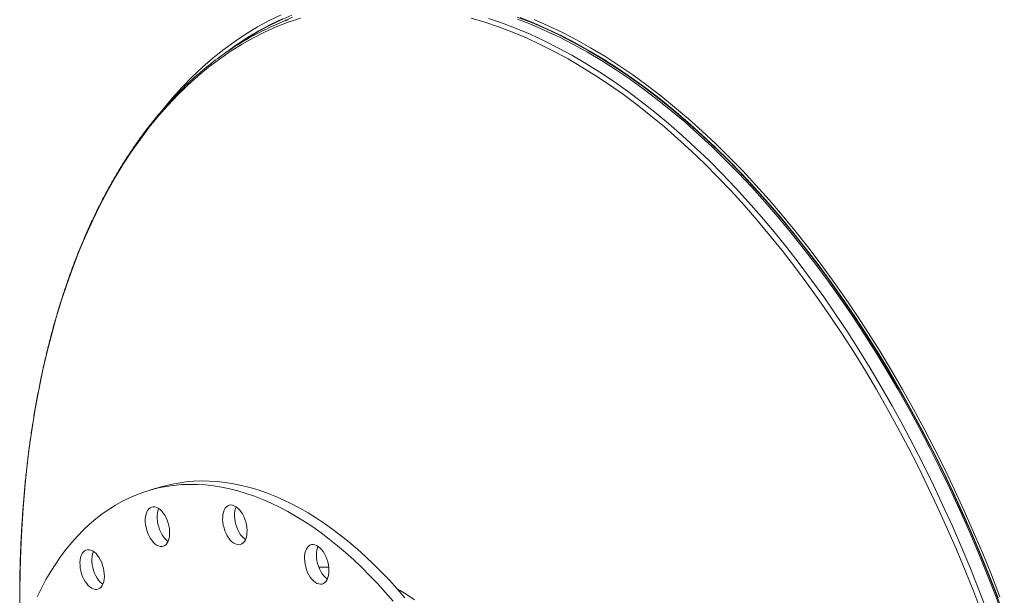
# Model space of a CAD drawing. Units: inches. Extents: x 16 to 336, y 16 to 252.
# Drawn here: x 208 to 241, y 203 to 222 of the extents above; entities that cross this region are included whole.
import ezdxf

# ---------------------------------------------------------------- set-up
doc = ezdxf.new("R2010")
doc.units = ezdxf.units.IN
doc.header["$LTSCALE"] = 32
doc.header["$MEASUREMENT"] = 0

msp = doc.modelspace()

# ---------------------------------------------------------------- linework, layer by layer
at = {"color": 7, "linetype": 'Continuous', "lineweight": 15}
msp.add_line((212.599, 206.7268), (212.1983, 206.6125), dxfattribs=at)
at = {"color": 8, "linetype": 'Continuous', "lineweight": 15, "flags": 128}
for points in [[(217.2479, 222.5084), (216.8378, 222.3692), (216.4338, 222.2105), (216.0362, 222.0324), (215.6451, 221.8349), (215.2609, 221.6181), (214.8839, 221.3824), (214.5142, 221.1277), (214.1522, 220.8543), (213.7981, 220.5624), (213.4521, 220.2522), (213.1145, 219.9238), (212.7855, 219.5776), (212.4654, 219.2137), (212.1542, 218.8323), (211.8524, 218.4339), (211.56, 218.0185), (211.2773, 217.5866), (211.0045, 217.1384), (210.7417, 216.6742), (210.4891, 216.1943), (210.247, 215.6991), (210.0154, 215.1889), (209.7945, 214.6641), (209.5845, 214.125), (209.3856, 213.5719), (209.1978, 213.0053), (209.0213, 212.4256), (208.8562, 211.8331), (208.7027, 211.2282), (208.5607, 210.6114), (208.4305, 209.9831), (208.3121, 209.3438), (208.2056, 208.6937), (208.1111, 208.0335), (208.0286, 207.3636), (207.9582, 206.6843), (207.9, 205.9963), (207.8539, 205.2998), (207.82, 204.5956), (207.7984, 203.8839), (207.789, 203.1653), (207.7919, 202.4403)], [(240.2113, 202.4582), (239.9338, 203.183), (239.6465, 203.9014), (239.3497, 204.6129), (239.0435, 205.317), (238.7281, 206.0132), (238.4037, 206.7011), (238.0707, 207.3801), (237.7291, 208.0498), (237.3793, 208.7098), (237.0215, 209.3595), (236.6558, 209.9986), (236.2827, 210.6267), (235.9023, 211.2432), (235.5148, 211.8477), (235.1206, 212.4399), (234.72, 213.0193), (234.3131, 213.5856), (233.9003, 214.1383), (233.4819, 214.6771), (233.0581, 215.2016), (232.6293, 215.7114), (232.1957, 216.2063), (231.7576, 216.6858), (231.3154, 217.1496), (230.8693, 217.5974), (230.4196, 218.0289), (229.9666, 218.4438), (229.5108, 218.8419), (229.0522, 219.2228), (228.5914, 219.5863), (228.1286, 219.9321), (227.6641, 220.26), (227.1982, 220.5698), (226.7313, 220.8612), (226.2636, 221.1342), (225.7956, 221.3884), (225.3274, 221.6237), (224.8595, 221.8399), (224.3922, 222.037), (223.9257, 222.2147), (223.4604, 222.3729), (222.9966, 222.5115)], [(240.3873, 202.5225), (240.1089, 203.2496), (239.8208, 203.9702), (239.523, 204.684), (239.2158, 205.3903), (238.8994, 206.0887), (238.5741, 206.7787), (238.24, 207.4599), (237.8973, 208.1317), (237.5464, 208.7937), (237.1874, 209.4456), (236.8207, 210.0867), (236.4463, 210.7167), (236.0647, 211.3351), (235.6761, 211.9416), (235.2806, 212.5356), (234.8787, 213.1169), (234.4706, 213.6849), (234.0565, 214.2394), (233.6368, 214.7799), (233.2117, 215.306), (232.7815, 215.8174), (232.3465, 216.3138), (231.9071, 216.7948), (231.4634, 217.2601), (231.0159, 217.7093), (230.5648, 218.1422), (230.1104, 218.5584), (229.6531, 218.9577), (229.1932, 219.3398), (228.7309, 219.7044), (228.2666, 220.0513), (227.8006, 220.3803), (227.3333, 220.6911), (226.8649, 220.9834), (226.3958, 221.2572), (225.9262, 221.5122), (225.4566, 221.7483), (224.9872, 221.9652), (224.5184, 222.1628), (224.0505, 222.3411), (223.5837, 222.4998)]]:
    msp.add_lwpolyline(points, dxfattribs=at)
at = {"color": 7, "linetype": 'Continuous', "lineweight": 15, "flags": 128}
for points in [[(216.5961, 222.6179), (216.1959, 222.4246), (215.8026, 222.2115), (215.4165, 221.979), (215.0379, 221.7271), (214.6669, 221.4561), (214.304, 221.166), (213.9492, 220.8572), (213.6029, 220.5298), (213.2653, 220.1841), (212.9367, 219.8202), (212.6172, 219.4385), (212.6011, 219.4185)], [(216.6388, 222.4907), (216.2403, 222.2982), (215.8488, 222.0861), (215.4644, 221.8546), (215.0875, 221.6038), (214.7657, 221.3702)], [(216.9615, 222.6097), (216.558, 222.4327), (216.1612, 222.236), (215.7713, 222.0197), (215.3886, 221.7841), (215.152, 221.6262)], [(216.9844, 222.5387), (216.5819, 222.3621), (216.5255, 222.3356)], [(240.9655, 202.378), (240.6887, 203.1139), (240.4019, 203.8436), (240.1054, 204.5664), (239.7992, 205.2819), (239.4836, 205.9896), (239.1588, 206.6889), (238.8251, 207.3795), (238.4827, 208.0608), (238.1318, 208.7324), (237.7726, 209.3937), (237.4054, 210.0444), (237.0305, 210.684), (236.6481, 211.312), (236.2585, 211.9281), (235.862, 212.5317), (235.4587, 213.1225), (235.0491, 213.7001), (234.6333, 214.264), (234.2118, 214.8139), (233.7847, 215.3494), (233.3523, 215.8701), (232.915, 216.3757), (232.4731, 216.8658), (232.0268, 217.3401), (231.5766, 217.7982), (231.1226, 218.2398), (230.6651, 218.6647), (230.2047, 219.0725), (229.7414, 219.463), (229.2757, 219.8358), (228.8079, 220.1907), (228.3383, 220.5276), (227.8672, 220.846), (227.3949, 221.1459), (226.9218, 221.4271), (226.4483, 221.6892), (225.9745, 221.9322), (225.501, 222.1558), (225.0279, 222.36), (224.5556, 222.5446)], [(240.9289, 202.3571), (240.6528, 203.0913), (240.3667, 203.8191), (240.0709, 204.5401), (239.7655, 205.2539), (239.4507, 205.9598), (239.1267, 206.6574), (238.7938, 207.3463), (238.4522, 208.0259), (238.1022, 208.6958), (237.7439, 209.3555), (237.3777, 210.0046), (237.0037, 210.6426), (236.6222, 211.2691), (236.2336, 211.8836), (235.838, 212.4857), (235.4358, 213.075), (235.0272, 213.6512), (234.6124, 214.2137), (234.1919, 214.7622), (233.7659, 215.2964), (233.3346, 215.8158), (232.8984, 216.3202), (232.4576, 216.809), (232.0124, 217.2821), (231.5632, 217.7391), (231.1104, 218.1797), (230.6541, 218.6035), (230.1947, 219.0103), (229.7326, 219.3998), (229.2681, 219.7717), (228.8014, 220.1257), (228.333, 220.4617), (227.863, 220.7794), (227.392, 221.0786), (226.9201, 221.359), (226.4477, 221.6205), (225.9751, 221.8629), (225.5027, 222.086), (225.0308, 222.2896), (224.5596, 222.4737)], [(240.7536, 202.9742), (240.4687, 203.7054), (240.174, 204.4298), (239.8696, 205.147), (239.5558, 205.8565), (239.2327, 206.5578), (238.9007, 207.2504), (238.5598, 207.9338), (238.2105, 208.6075), (237.8529, 209.2712), (237.4872, 209.9243), (237.1137, 210.5663), (236.7327, 211.1969), (236.3444, 211.8156), (235.9491, 212.422), (235.547, 213.0156), (235.1386, 213.5961), (234.7239, 214.163), (234.3034, 214.716), (233.8772, 215.2546), (233.4458, 215.7785), (233.0094, 216.2874), (232.5682, 216.7809), (232.1227, 217.2586), (231.6731, 217.7202), (231.2197, 218.1654), (230.7628, 218.5939), (230.3028, 219.0053), (229.8399, 219.3995), (229.3746, 219.7762), (228.907, 220.135), (228.4376, 220.4757), (227.9666, 220.7981), (227.4944, 221.102), (227.0214, 221.3872), (226.5477, 221.6534), (226.0738, 221.9004), (225.6, 222.1282), (225.1267, 222.3366), (224.654, 222.5253)], [(240.8185, 203.0144), (240.5323, 203.7488), (240.2363, 204.4765), (239.9305, 205.1969), (239.6153, 205.9095), (239.2908, 206.6139), (238.9573, 207.3096), (238.615, 207.9961), (238.2641, 208.6728), (237.9048, 209.3395), (237.5375, 209.9955), (237.1623, 210.6404), (236.7796, 211.2738), (236.3896, 211.8952), (235.9925, 212.5043), (235.5887, 213.1006), (235.1784, 213.6837), (234.7619, 214.2531), (234.3395, 214.8085), (233.9115, 215.3496), (233.4781, 215.8758), (233.0397, 216.387), (232.5966, 216.8826), (232.1491, 217.3624), (231.6975, 217.8261), (231.242, 218.2733), (230.7831, 218.7037), (230.3211, 219.117), (229.8561, 219.513), (229.3887, 219.8913), (228.9191, 220.2517), (228.4476, 220.5939), (227.9745, 220.9178), (227.5002, 221.223), (227.025, 221.5094), (226.5493, 221.7768), (226.0733, 222.025), (225.5974, 222.2538), (225.1219, 222.4631)], [(220.3669, 202.8693), (220.1073, 203.1681), (219.8446, 203.4565), (219.5792, 203.7344), (219.3112, 204.0015), (219.0408, 204.2576), (218.7683, 204.5025), (218.4939, 204.7359), (218.2178, 204.9576), (217.9404, 205.1676), (217.6618, 205.3655), (217.3822, 205.5512), (217.102, 205.7246), (216.8213, 205.8855), (216.5405, 206.0337), (216.2596, 206.1692), (215.9791, 206.2918), (215.699, 206.4014), (215.4197, 206.4979), (215.1415, 206.5813), (214.8644, 206.6514), (214.5889, 206.7082), (214.315, 206.7517), (214.0432, 206.7818), (213.7735, 206.7985), (213.5062, 206.8018), (213.2416, 206.7916), (212.9799, 206.7681), (212.7213, 206.7311), (212.466, 206.6807), (212.2142, 206.6171), (211.9663, 206.5401), (211.7223, 206.45), (211.4825, 206.3467), (211.247, 206.2305), (211.0162, 206.1012), (210.7902, 205.9592), (210.5692, 205.8044), (210.3534, 205.6371), (210.1429, 205.4574), (209.938, 205.2654), (209.7389, 205.0613), (209.5456, 204.8452), (209.3584, 204.6175), (209.1774, 204.3781), (209.0028, 204.1275), (208.8347, 203.8657), (208.6733, 203.593), (208.5188, 203.3097), (208.3712, 203.016)], [(220.7677, 202.9836), (220.5081, 203.2823), (220.2454, 203.5707), (219.98, 203.8486), (219.7119, 204.1157), (219.4415, 204.3718), (219.169, 204.6167), (218.8946, 204.8501), (218.6186, 205.0719), (218.3412, 205.2818), (218.0625, 205.4797), (217.783, 205.6654), (217.5028, 205.8388), (217.2221, 205.9997), (216.9412, 206.1479), (216.6604, 206.2834), (216.3798, 206.406), (216.0998, 206.5156), (215.8205, 206.6122), (215.5422, 206.6955), (215.2652, 206.7656), (214.9896, 206.8225), (214.7158, 206.866), (214.4439, 206.8961), (214.1742, 206.9127), (213.907, 206.916), (213.6424, 206.9059), (213.3806, 206.8823), (213.122, 206.8453), (212.8667, 206.795), (212.615, 206.7313), (212.599, 206.7268)], [(212.7573, 205.5924), (212.7187, 205.6804), (212.6742, 205.7623), (212.6247, 205.8362), (212.5712, 205.9009), (212.5148, 205.9548), (212.4567, 205.9971), (212.3981, 206.0266), (212.3401, 206.043), (212.2839, 206.0458), (212.2306, 206.035), (212.1815, 206.0108), (212.1373, 205.9737), (212.0991, 205.9245), (212.0677, 205.8641), (212.0436, 205.7938), (212.0273, 205.715), (212.0192, 205.6293), (212.0195, 205.5386), (212.0282, 205.4445), (212.045, 205.349), (212.0696, 205.2541), (212.1016, 205.1617), (212.1402, 205.0737), (212.1847, 204.9919), (212.2342, 204.9179), (212.2877, 204.8533), (212.344, 204.7993), (212.4021, 204.7571), (212.4608, 204.7275), (212.5188, 204.7112), (212.575, 204.7084), (212.6282, 204.7192), (212.6774, 204.7434), (212.7216, 204.7805), (212.7598, 204.8297), (212.7912, 204.8901), (212.8153, 204.9604), (212.8316, 205.0392), (212.8396, 205.1248), (212.8393, 205.2156), (212.8307, 205.3097), (212.8139, 205.4052), (212.7893, 205.5001), (212.7573, 205.5924)], [(215.4255, 205.4463), (215.4024, 205.5415), (215.3718, 205.6345), (215.3345, 205.7235), (215.2911, 205.8067), (215.2425, 205.8824), (215.1897, 205.949), (215.1338, 206.0052), (215.076, 206.0498), (215.0174, 206.082), (214.9591, 206.1011), (214.9025, 206.1066), (214.8485, 206.0985), (214.7985, 206.077), (214.7532, 206.0424), (214.7138, 205.9955), (214.6809, 205.9373), (214.6553, 205.8688), (214.6375, 205.7916), (214.6277, 205.7072), (214.6264, 205.6173), (214.6333, 205.5237), (214.6485, 205.4284), (214.6716, 205.3332), (214.7022, 205.2402), (214.7395, 205.1512), (214.7829, 205.068), (214.8315, 204.9923), (214.8843, 204.9257), (214.9401, 204.8695), (214.998, 204.8248), (215.0566, 204.7927), (215.1149, 204.7736), (215.1715, 204.7681), (215.2254, 204.7762), (215.2755, 204.7977), (215.3207, 204.8323), (215.3602, 204.8792), (215.393, 204.9374), (215.4187, 205.0059), (215.4365, 205.0831), (215.4462, 205.1675), (215.4476, 205.2574), (215.4406, 205.351), (215.4255, 205.4463)], [(215.0798, 206.0473), (215.0561, 205.9831), (215.0382, 205.9058), (215.0285, 205.8214), (215.0271, 205.7315), (215.0341, 205.6379), (215.0493, 205.5426), (215.0724, 205.4474), (215.1029, 205.3544), (215.1403, 205.2654), (215.1837, 205.1822), (215.2323, 205.1065), (215.285, 205.0399), (215.3409, 204.9837), (215.3949, 204.9416)], [(212.4722, 205.9871), (212.4684, 205.9783), (212.4443, 205.908), (212.4281, 205.8292), (212.42, 205.7436), (212.4203, 205.6528), (212.4289, 205.5587), (212.4457, 205.4632), (212.4704, 205.3684), (212.5023, 205.276), (212.541, 205.188), (212.5855, 205.1062), (212.635, 205.0322), (212.6884, 204.9675), (212.7448, 204.9136), (212.7874, 204.8813)], [(218.207, 203.9081), (218.2017, 204.0011), (218.1881, 204.0963), (218.1666, 204.1916), (218.1375, 204.2852), (218.1014, 204.3752), (218.0592, 204.4597), (218.0115, 204.537), (217.9595, 204.6056), (217.9042, 204.6639), (217.8466, 204.711), (217.7881, 204.7457), (217.7296, 204.7674), (217.6726, 204.7757), (217.618, 204.7703), (217.5671, 204.7514), (217.5208, 204.7194), (217.4802, 204.6749), (217.4459, 204.6188), (217.4188, 204.5523), (217.3994, 204.4768), (217.388, 204.3937), (217.3849, 204.3047), (217.3902, 204.2117), (217.4038, 204.1166), (217.4254, 204.0212), (217.4545, 203.9276), (217.4905, 203.8376), (217.5328, 203.7531), (217.5804, 203.6758), (217.6324, 203.6073), (217.6877, 203.5489), (217.7453, 203.5019), (217.8039, 203.4671), (217.8623, 203.4454), (217.9193, 203.4372), (217.9739, 203.4425), (218.0248, 203.4614), (218.0711, 203.4934), (218.1118, 203.5379), (218.146, 203.594), (218.1731, 203.6605), (218.1926, 203.7361), (218.2039, 203.8192), (218.207, 203.9081)], [(217.8388, 204.7164), (217.8196, 204.6666), (217.8001, 204.591), (217.7888, 204.5079), (217.7857, 204.4189), (217.791, 204.3259), (217.8046, 204.2308), (217.8261, 204.1354), (217.8552, 204.0418), (217.8913, 203.9519), (217.9335, 203.8674), (217.9812, 203.79), (218.0332, 203.7215), (218.0885, 203.6631), (218.1461, 203.6161), (218.1539, 203.6107)], [(210.4638, 204.3322), (210.4134, 204.4044), (210.3592, 204.467), (210.3024, 204.5187), (210.2441, 204.5585), (210.1855, 204.5855), (210.1278, 204.5991), (210.0721, 204.5992), (210.0196, 204.5857), (209.9713, 204.5589), (209.9283, 204.5193), (209.8914, 204.4677), (209.8614, 204.4053), (209.8388, 204.3331), (209.8242, 204.2529), (209.8178, 204.166), (209.8197, 204.0744), (209.83, 203.9799), (209.8484, 203.8844), (209.8746, 203.7899), (209.9079, 203.6982), (209.9478, 203.6113), (209.9934, 203.5309), (210.0437, 203.4587), (210.0979, 203.3961), (210.1547, 203.3444), (210.213, 203.3047), (210.2716, 203.2777), (210.3294, 203.264), (210.3851, 203.2639), (210.4376, 203.2774), (210.4858, 203.3043), (210.5288, 203.3438), (210.5657, 203.3954), (210.5958, 203.4579), (210.6183, 203.53), (210.633, 203.6103), (210.6394, 203.6971), (210.6374, 203.7887), (210.6271, 203.8832), (210.6087, 203.9787), (210.5826, 204.0733), (210.5492, 204.1649), (210.5094, 204.2518), (210.4638, 204.3322)], [(210.2714, 204.5415), (210.2621, 204.5195), (210.2396, 204.4474), (210.2249, 204.3671), (210.2185, 204.2802), (210.2205, 204.1886), (210.2308, 204.0941), (210.2492, 203.9986), (210.2753, 203.9041), (210.3087, 203.8124), (210.3485, 203.7255), (210.3941, 203.6452), (210.4445, 203.5729), (210.4986, 203.5103), (210.5554, 203.4586), (210.5865, 203.4358)], [(220.5097, 203.2804), (220.6046, 203.2257), (220.849, 203.0756), (221.0928, 202.9131)]]:
    msp.add_lwpolyline(points, dxfattribs=at)
at = {"color": 7, "linetype": 'Continuous', "lineweight": 15}
msp.add_arc((217.9851, 199.9857), 4.029, 86.93083, 91.6964, dxfattribs=at)
msp.add_open_spline([(216.8297, 222.4538), (216.7687, 222.4309), (216.6015, 222.368), (216.3321, 222.2521), (216.0213, 222.1073), (215.7147, 221.9501), (215.4123, 221.7815), (215.1142, 221.6013), (214.8205, 221.4095), (214.5314, 221.2062), (214.2469, 220.9916), (213.9671, 220.7657), (213.6923, 220.5286), (213.4225, 220.2803), (213.1579, 220.0211), (212.8984, 219.751), (212.6444, 219.47), (212.3958, 219.1784), (212.1528, 218.8763), (211.9156, 218.5637), (211.6841, 218.2408), (211.4584, 217.9078), (211.2388, 217.5648), (211.0253, 217.2119), (210.8179, 216.8493), (210.6169, 216.4771), (210.4221, 216.0955), (210.2338, 215.7047), (210.052, 215.3048), (209.8768, 214.8961), (209.7082, 214.4786), (209.5463, 214.0526), (209.3913, 213.6182), (209.243, 213.1756), (209.1017, 212.725), (208.9674, 212.2666), (208.8401, 211.8006), (208.7198, 211.3272), (208.6067, 210.8465), (208.5007, 210.3588), (208.4019, 209.8644), (208.3103, 209.3632), (208.226, 208.8557), (208.1491, 208.342), (208.0794, 207.8224), (208.0171, 207.2969), (207.9622, 206.7659), (207.9148, 206.2296), (207.8747, 205.6881), (207.842, 205.1418), (207.8169, 204.5909), (207.7991, 204.0355), (207.7889, 203.4758), (207.7859, 202.9467), (207.7891, 202.6028), (207.7906, 202.4482)], degree=3, knots=[0, 0, 0, 0, 0.0108819, 0.0298601, 0.0488414, 0.067827, 0.0868178, 0.1058148, 0.1248186, 0.1438297, 0.1628487, 0.1818758, 0.200911, 0.2199544, 0.2390059, 0.2580652, 0.277132, 0.2962059, 0.3152865, 0.3343733, 0.3534657, 0.3725632, 0.3916654, 0.4107717, 0.4298816, 0.4489947, 0.4681105, 0.4872286, 0.5063486, 0.5254701, 0.5445929, 0.5637166, 0.582841, 0.6019658, 0.6210909, 0.6402161, 0.6593411, 0.6784658, 0.6975902, 0.716714, 0.7358374, 0.7549601, 0.7740822, 0.7932036, 0.8123243, 0.8314442, 0.8505634, 0.8696818, 0.8887994, 0.9079163, 0.9270324, 0.9461477, 0.9652624, 0.9843763, 1, 1, 1, 1], dxfattribs=at)

doc.saveas('drawing.dxf')
